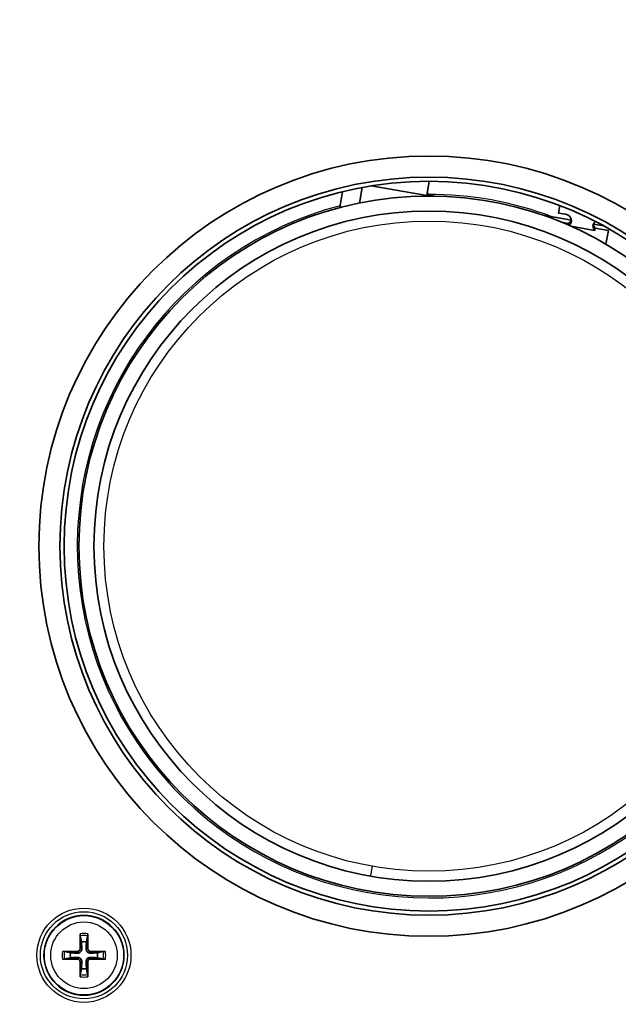
# Model space of a CAD drawing. Units: millimetres. Extents: x 28 to 1652, y 28 to 1160.
# Drawn here: x 1268 to 1328, y 733 to 832 of the extents above; entities that cross this region are included whole.
import ezdxf

# ---------------------------------------------------------------- set-up
doc = ezdxf.new("R2010")
doc.units = ezdxf.units.MM
doc.header["$LTSCALE"] = 4
for name, color, linetype, lineweight in [('Dimension (ISO)', 7, 'Continuous', 18), ('Visible (ISO)', 7, 'Continuous', 35), ('Visible Narrow (ISO)', 7, 'Continuous', 25)]:
    doc.layers.add(name, color=color, linetype=linetype, lineweight=lineweight)
doc.styles.add('Note Text (ISO)', font='arial.ttf')
doc.dimstyles.new('ISO FOR MARKETING', dxfattribs={"dimscale": 4, "dimtxt": 2.5, "dimasz": 2.5, "dimexe": 3.175, "dimexo": 2, "dimgap": 0.762, "dimtad": 1, "dimrnd": 1e-08, "dimdsep": 46, "dimtxsty": 'Note Text (ISO)', "dimcen": 0.09, "dimdle": 10, "dimclrd": 256, "dimclre": 256, "dimclrt": 256, "dimazin": 2, "dimtfac": 1.40208, "dimtmove": 0, "dimatfit": 3, "dimfxl": 0, "dimtolj": 1, "dimtzin": 0, "dimlwd": -1, "dimlwe": -1, "dimarcsym": 0})

# ---------------------------------------------------------------- blocks, each defined once
blk = doc.blocks.new('*D10')
at = {"layer": 'Defpoints', "color": 0, "transparency": 16777216}
for p in [(1268.116, 992.909), (1220.829, 646.865), (1267.753, 646.865)]:
    blk.add_point(p, dxfattribs=at)
at = {"layer": 'Dimension (ISO)', "transparency": 16777216}
for p, q in [((1260.116, 992.909), (1208.129, 992.909)), ((1220.829, 982.909), (1220.829, 656.865)), ((1259.753, 646.865), (1208.129, 646.865))]:
    blk.add_line(p, q, dxfattribs=at)
for points in [[(1219.163, 982.909), (1222.496, 982.909), (1220.829, 992.909)], [(1219.163, 656.865), (1222.496, 656.865), (1220.829, 646.865)]]:
    blk.add_solid(points, dxfattribs=at)
at = {"layer": 'Dimension (ISO)', "transparency": 16777216, "insert": (1207.366, 785.689), "char_height": 10, "attachment_point": 1, "rotation": 90, "style": 'Note Text (ISO)'}
blk.add_mtext('\\A1;346.04 mm\\P13.62 in', dxfattribs=at)

msp = doc.modelspace()

# ---------------------------------------------------------------- linework, layer by layer
at = {"layer": 'Visible (ISO)'}
for p, q in [((1303.356, 815.032), (1308.898, 814.054)), ((1309.151, 815.489), (1308.898, 814.054)), ((1300.489, 814.454), (1300.208, 812.861)), ((1302.167, 813.317), (1302.442, 814.873)), ((1309.036, 814.26), (1308.937, 814.278)), ((1309.036, 814.26), (1308.992, 814.013)), ((1309.675, 814.009), (1309.012, 814.126)), ((1323.377, 811.593), (1320.561, 812.089)), ((1322.226, 813.052), (1322.096, 812.313)), ((1322.096, 812.313), (1322.785, 812.192)), ((1322.411, 811.39), (1323.061, 811.275)), ((1323.034, 811.127), (1323.061, 811.275)), ((1326.604, 811.024), (1325.57, 811.206)), ((1323.329, 810.998), (1325.719, 810.576)), ((1325.759, 810.8), (1325.719, 810.576)), ((1325.759, 810.8), (1327.069, 810.569)), ((1327.069, 810.569), (1326.827, 809.201)), ((1274.246, 740.05), (1274.363, 739.455)), ((1274.869, 739.455), (1274.987, 740.05)), ((1273.275, 738.366), (1272.679, 738.484)), ((1276.553, 738.484), (1275.958, 738.366)), ((1272.679, 737.743), (1273.275, 737.861)), ((1275.958, 737.861), (1276.553, 737.743)), ((1274.363, 736.772), (1274.246, 736.177)), ((1274.987, 736.177), (1274.869, 736.772))]:
    msp.add_line(p, q, dxfattribs=at)
for centre, radius in [((1309.116, 779.013), 39), ((1309.116, 779.013), 36.895), ((1309.116, 779.013), 36.476), ((1309.116, 779.013), 35), ((1309.116, 779.013), 33.5), ((1274.616, 738.113), 3.996)]:
    msp.add_circle(centre, radius, dxfattribs=at)
for start, end in [(79.32948, 100.67052), (169.32948, 190.67052), (349.32948, 10.67052), (259.32948, 280.67052)]:
    msp.add_arc((1274.616, 738.113), 1.365, start, end, dxfattribs=at)
for centre, major_axis, ratio, start_param, end_param in [((1322.68, 811.596), (0.689, -0.122), 0.863671, 5.51792, 7.853982), ((1322.72, 811.82), (0.689, -0.122), 0.863671, 5.374195, 6.094475), ((1326.226, 810.971), (-0.689, 0.122), 0.863671, 5.552497, 7.192176), ((1326.265, 811.195), (-0.689, 0.122), 0.863671, 0.188711, 0.908991), ((1274.81, 738.117), (0.125, -6.496), 0.087156, 4.375238, 4.608564), ((1274.423, 738.117), (0.125, 6.496), 0.087156, 4.816214, 5.04954), ((1274.613, 737.92), (-6.496, 0.125), 0.087156, 4.816214, 5.04954), ((1274.62, 737.92), (-6.496, -0.125), 0.087156, 4.375238, 4.608564), ((1274.613, 738.307), (6.496, 0.125), 0.087156, 4.375238, 4.608564), ((1274.81, 738.11), (-0.125, -6.496), 0.087156, 4.816214, 5.04954), ((1274.423, 738.11), (-0.125, 6.496), 0.087156, 4.375238, 4.608564), ((1274.62, 738.307), (6.496, -0.125), 0.087156, 4.816214, 5.04954)]:
    msp.add_ellipse(centre, major_axis=major_axis, ratio=ratio, start_param=start_param, end_param=end_param, dxfattribs=at)
for points, knots in [([(1274.246, 740.05), (1274.244, 740.058), (1274.242, 740.069), (1274.24, 740.095), (1274.238, 740.116), (1274.236, 740.154), (1274.235, 740.178), (1274.234, 740.217), (1274.234, 740.238), (1274.234, 740.256)], [0.05683471, 0.05683471, 0.05683471, 0.05683471, 0.0618272, 0.0618272, 0.0679971, 0.0679971, 0.07424113, 0.07424113, 0.07963133, 0.07963133, 0.07963133, 0.07963133]), ([(1274.998, 740.256), (1274.998, 740.238), (1274.998, 740.217), (1274.997, 740.178), (1274.997, 740.154), (1274.994, 740.116), (1274.993, 740.095), (1274.99, 740.069), (1274.988, 740.058), (1274.987, 740.05)], [0.01949471, 0.01949471, 0.01949471, 0.01949471, 0.02488491, 0.02488491, 0.03112894, 0.03112894, 0.03729884, 0.03729884, 0.04229133, 0.04229133, 0.04229133, 0.04229133]), ([(1272.474, 738.495), (1272.492, 738.495), (1272.512, 738.495), (1272.551, 738.495), (1272.576, 738.494), (1272.614, 738.492), (1272.634, 738.49), (1272.661, 738.487), (1272.672, 738.486), (1272.679, 738.484)], [0.01949471, 0.01949471, 0.01949471, 0.01949471, 0.02488491, 0.02488491, 0.03112894, 0.03112894, 0.03729884, 0.03729884, 0.04229133, 0.04229133, 0.04229133, 0.04229133]), ([(1274.407, 738.783), (1274.41, 738.734), (1274.405, 738.683), (1274.384, 738.605), (1274.37, 738.57), (1274.332, 738.504), (1274.308, 738.473), (1274.257, 738.421), (1274.226, 738.397), (1274.16, 738.36), (1274.125, 738.346), (1274.047, 738.325), (1273.996, 738.319), (1273.947, 738.322)], [0.19663868, 0.19663868, 0.19663868, 0.19663868, 0.212003, 0.212003, 0.22293902, 0.22293902, 0.23387504, 0.23387504, 0.24481106, 0.24481106, 0.25574708, 0.25574708, 0.2711114, 0.2711114, 0.2711114, 0.2711114]), ([(1274.234, 738.779), (1274.234, 738.745), (1274.228, 738.707), (1274.2, 738.639), (1274.18, 738.607), (1274.131, 738.557), (1274.1, 738.535), (1274.033, 738.505), (1273.996, 738.497), (1273.957, 738.496), (1273.954, 738.496), (1273.95, 738.496)], [0, 0, 0, 0, 0.01048402, 0.01048402, 0.02096803, 0.02096803, 0.03144545, 0.03144545, 0.04192287, 0.04192287, 0.04298951, 0.04298951, 0.04298951, 0.04298951]), ([(1275.286, 738.322), (1275.237, 738.319), (1275.186, 738.325), (1275.108, 738.346), (1275.073, 738.36), (1275.007, 738.397), (1274.976, 738.421), (1274.924, 738.473), (1274.9, 738.504), (1274.863, 738.57), (1274.849, 738.605), (1274.828, 738.683), (1274.822, 738.734), (1274.825, 738.783)], [0.19663868, 0.19663868, 0.19663868, 0.19663868, 0.212003, 0.212003, 0.22293902, 0.22293902, 0.23387504, 0.23387504, 0.24481106, 0.24481106, 0.25574708, 0.25574708, 0.2711114, 0.2711114, 0.2711114, 0.2711114]), ([(1275.282, 738.496), (1275.248, 738.495), (1275.21, 738.502), (1275.142, 738.529), (1275.11, 738.55), (1275.06, 738.599), (1275.037, 738.629), (1275.008, 738.697), (1275, 738.734), (1274.999, 738.772), (1274.999, 738.776), (1274.999, 738.779)], [0, 0, 0, 0, 0.01048402, 0.01048402, 0.02096803, 0.02096803, 0.03144545, 0.03144545, 0.04192287, 0.04192287, 0.04298951, 0.04298951, 0.04298951, 0.04298951]), ([(1276.553, 738.484), (1276.561, 738.486), (1276.572, 738.487), (1276.598, 738.49), (1276.619, 738.492), (1276.657, 738.494), (1276.681, 738.495), (1276.72, 738.495), (1276.741, 738.495), (1276.759, 738.495)], [0.05683471, 0.05683471, 0.05683471, 0.05683471, 0.0618272, 0.0618272, 0.0679971, 0.0679971, 0.07424113, 0.07424113, 0.07963133, 0.07963133, 0.07963133, 0.07963133]), ([(1272.679, 737.743), (1272.672, 737.741), (1272.661, 737.74), (1272.634, 737.737), (1272.614, 737.735), (1272.576, 737.733), (1272.551, 737.732), (1272.512, 737.731), (1272.492, 737.731), (1272.474, 737.732)], [0.05683471, 0.05683471, 0.05683471, 0.05683471, 0.0618272, 0.0618272, 0.0679971, 0.0679971, 0.07424113, 0.07424113, 0.07963133, 0.07963133, 0.07963133, 0.07963133]), ([(1273.947, 737.904), (1273.996, 737.907), (1274.047, 737.902), (1274.125, 737.881), (1274.16, 737.867), (1274.226, 737.829), (1274.257, 737.805), (1274.308, 737.754), (1274.332, 737.723), (1274.37, 737.657), (1274.384, 737.622), (1274.405, 737.544), (1274.41, 737.493), (1274.407, 737.444)], [0.19663868, 0.19663868, 0.19663868, 0.19663868, 0.212003, 0.212003, 0.22293902, 0.22293902, 0.23387504, 0.23387504, 0.24481106, 0.24481106, 0.25574708, 0.25574708, 0.2711114, 0.2711114, 0.2711114, 0.2711114]), ([(1273.95, 737.731), (1273.985, 737.731), (1274.022, 737.725), (1274.091, 737.698), (1274.123, 737.677), (1274.173, 737.628), (1274.195, 737.597), (1274.225, 737.53), (1274.233, 737.493), (1274.234, 737.454), (1274.234, 737.451), (1274.234, 737.447)], [0, 0, 0, 0, 0.01048402, 0.01048402, 0.02096803, 0.02096803, 0.03144545, 0.03144545, 0.04192287, 0.04192287, 0.04298951, 0.04298951, 0.04298951, 0.04298951]), ([(1274.825, 737.444), (1274.822, 737.493), (1274.828, 737.544), (1274.849, 737.622), (1274.863, 737.657), (1274.9, 737.723), (1274.924, 737.754), (1274.976, 737.805), (1275.007, 737.829), (1275.073, 737.867), (1275.108, 737.881), (1275.186, 737.902), (1275.237, 737.907), (1275.286, 737.904)], [0.19663868, 0.19663868, 0.19663868, 0.19663868, 0.212003, 0.212003, 0.22293902, 0.22293902, 0.23387504, 0.23387504, 0.24481106, 0.24481106, 0.25574708, 0.25574708, 0.2711114, 0.2711114, 0.2711114, 0.2711114]), ([(1274.999, 737.447), (1274.998, 737.482), (1275.005, 737.519), (1275.032, 737.588), (1275.053, 737.62), (1275.101, 737.67), (1275.132, 737.692), (1275.2, 737.722), (1275.237, 737.73), (1275.275, 737.731), (1275.279, 737.731), (1275.282, 737.731)], [0, 0, 0, 0, 0.01048402, 0.01048402, 0.02096803, 0.02096803, 0.03144545, 0.03144545, 0.04192287, 0.04192287, 0.04298951, 0.04298951, 0.04298951, 0.04298951]), ([(1276.759, 737.732), (1276.741, 737.731), (1276.72, 737.731), (1276.681, 737.732), (1276.657, 737.733), (1276.619, 737.735), (1276.598, 737.737), (1276.572, 737.74), (1276.561, 737.741), (1276.553, 737.743)], [0.01949471, 0.01949471, 0.01949471, 0.01949471, 0.02488491, 0.02488491, 0.03112894, 0.03112894, 0.03729884, 0.03729884, 0.04229133, 0.04229133, 0.04229133, 0.04229133]), ([(1274.234, 735.971), (1274.234, 735.989), (1274.234, 736.01), (1274.235, 736.048), (1274.236, 736.073), (1274.238, 736.111), (1274.24, 736.131), (1274.242, 736.158), (1274.244, 736.169), (1274.246, 736.177)], [0.01949471, 0.01949471, 0.01949471, 0.01949471, 0.02488491, 0.02488491, 0.03112894, 0.03112894, 0.03729884, 0.03729884, 0.04229133, 0.04229133, 0.04229133, 0.04229133]), ([(1274.987, 736.177), (1274.988, 736.169), (1274.99, 736.158), (1274.993, 736.131), (1274.994, 736.111), (1274.997, 736.073), (1274.997, 736.048), (1274.998, 736.01), (1274.998, 735.989), (1274.998, 735.971)], [0.05683471, 0.05683471, 0.05683471, 0.05683471, 0.0618272, 0.0618272, 0.0679971, 0.0679971, 0.07424113, 0.07424113, 0.07963133, 0.07963133, 0.07963133, 0.07963133])]:
    msp.add_open_spline(points, degree=3, knots=knots, dxfattribs=at)
for points, weights in [([(1274.363, 739.455), (1274.393, 739.01), (1274.407, 738.783)], [1, 1.41024697526, 1.77428976212]), ([(1274.825, 738.783), (1274.84, 739.01), (1274.869, 739.455)], [1.77428976212, 1.41024697526, 1]), ([(1273.947, 738.322), (1273.719, 738.337), (1273.275, 738.366)], [1.77428976212, 1.41024697526, 1]), ([(1275.958, 738.366), (1275.513, 738.337), (1275.286, 738.322)], [1, 1.41024697526, 1.77428976212]), ([(1273.275, 737.861), (1273.719, 737.89), (1273.947, 737.904)], [1, 1.41024697526, 1.77428976212]), ([(1274.407, 737.444), (1274.393, 737.217), (1274.363, 736.772)], [1.77428976212, 1.41024697526, 1]), ([(1274.869, 736.772), (1274.84, 737.217), (1274.825, 737.444)], [1, 1.41024697526, 1.77428976212]), ([(1275.286, 737.904), (1275.513, 737.89), (1275.958, 737.861)], [1.77428976212, 1.41024697526, 1])]:
    msp.add_rational_spline(points, weights, degree=2, dxfattribs=at)
at = {"layer": 'Visible Narrow (ISO)'}
for p, q in [((1273.95, 738.496), (1273.947, 738.322)), ((1274.234, 738.779), (1274.407, 738.783)), ((1274.999, 738.779), (1274.825, 738.783)), ((1275.282, 738.496), (1275.286, 738.322)), ((1273.95, 737.731), (1273.947, 737.904)), ((1274.234, 737.447), (1274.407, 737.444)), ((1274.999, 737.447), (1274.825, 737.444)), ((1275.282, 737.731), (1275.286, 737.904))]:
    msp.add_line(p, q, dxfattribs=at)
for centre, radius in [((1309.116, 779.013), 32.5), ((1274.616, 738.113), 4.706), ((1274.616, 738.113), 4.354), ((1274.616, 738.113), 3.961), ((1274.616, 738.113), 3.327)]:
    msp.add_circle(centre, radius, dxfattribs=at)
for centre, radius, start, end in [((1309.116, 779.013), 35.169, 69.33123, 90.1539), ((1309.116, 779.013), 35.169, 104.61777, 55.38223), ((1274.616, 738.113), 2.176, 79.89411, 100.10589), ((1274.616, 738.113), 1.972, 79.16514, 100.83486), ((1274.616, 738.113), 2.176, 169.89411, 190.10589), ((1274.616, 738.113), 1.972, 169.16514, 190.83486), ((1274.616, 738.113), 1.972, 349.16514, 10.83486), ((1274.616, 738.113), 2.176, 349.89411, 10.10589), ((1274.616, 738.113), 2.176, 259.89411, 280.10589), ((1274.616, 738.113), 1.972, 259.16514, 280.83486)]:
    msp.add_arc(centre, radius, start, end, dxfattribs=at)
msp.add_rational_spline([(1303.299, 746.022), (1303.299, 746.022), (1303.473, 747.007)], [1, 0.707112469205, 1], degree=2, dxfattribs=at)

# ---------------------------------------------------------------- dimensions: what is measured, and where the dimension line sits
at = {"layer": 'Dimension (ISO)'}
dim = msp.add_linear_dim(base=(1220.829, 646.865), p1=(1268.116, 992.909), p2=(1267.753, 646.865), angle=90, text='<> mm\\X13.62 in', dimstyle='ISO FOR MARKETING', override={"dimgap": 0.762, "dimdec": 2, "dimpost": '', "dimtol": 0, "dimlim": 0, "dimtp": 0, "dimtm": 0, "dimtdec": 2, "dimtofl": 0, "dimatfit": 1, "dimtvp": -0.25}, dxfattribs=at)
dim.commit()
dim.dimension.update_dxf_attribs({"geometry": '*D10', "text_midpoint": (1220.829, 819.887), "dimtype": 160})

doc.saveas('drawing.dxf')
